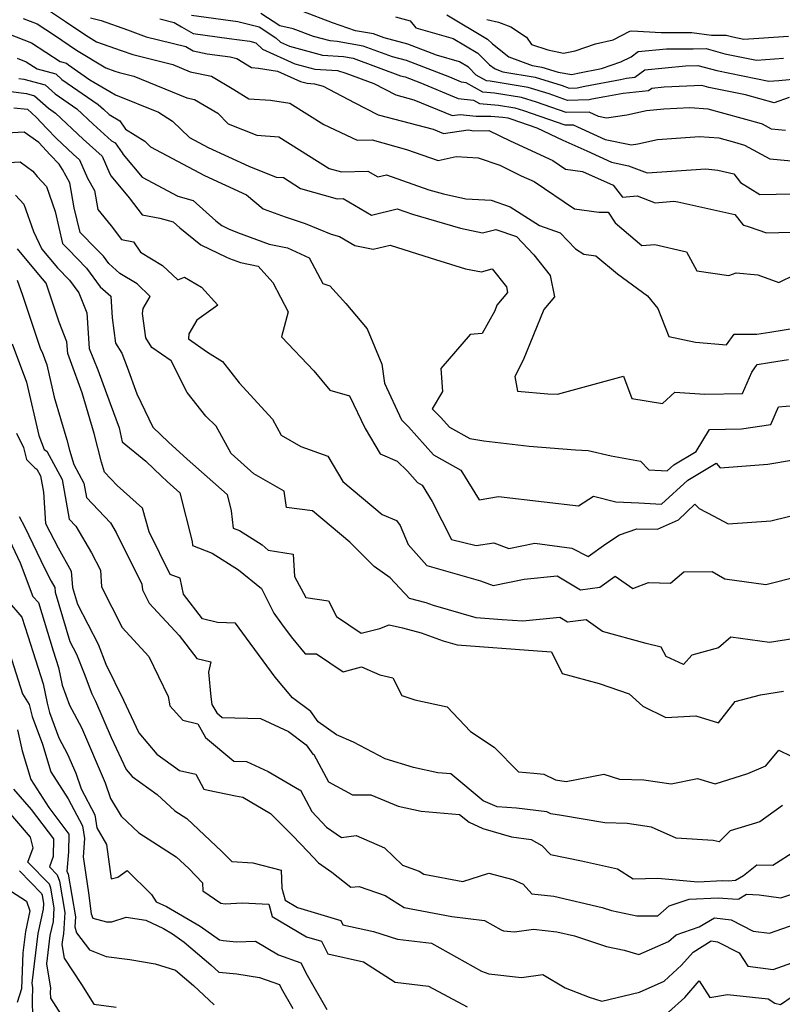
# Model space of a CAD drawing. Extents: x 1966594 to 1974796, y 2863029 to 2866063.
# Drawn here: x 1968802 to 1968967, y 2863427 to 2863641 of the extents above; entities that cross this region are included whole.
import ezdxf

# ---------------------------------------------------------------- set-up
doc = ezdxf.new("R2010")
doc.units = 0

msp = doc.modelspace()

# ---------------------------------------------------------------- linework, layer by layer
at = {"layer": 'Unknown_Line_Type', "color": 0}
for points in [[(1968807.46, 2863643.21, 2864), (1968811.59, 2863640.52, 2864), (1968816, 2863637.51, 2864), (1968818.37, 2863636.1, 2864), (1968823.71, 2863634.21, 2864), (1968826.2, 2863633.31, 2864), (1968834.93, 2863631.14, 2864), (1968838.7, 2863629.6, 2864), (1968843.29, 2863628.61, 2864), (1968848.15, 2863625.73, 2864), (1968851.37, 2863623.76, 2864), (1968856.08, 2863623.42, 2864), (1968860.27, 2863622.76, 2864), (1968867.66, 2863618.14, 2864), (1968874.92, 2863614.79, 2864), (1968878.16, 2863614.85, 2864), (1968885.58, 2863612.71, 2864), (1968892.45, 2863610.32, 2864), (1968896.36, 2863611.19, 2864), (1968901.16, 2863610.94, 2864), (1968905.87, 2863609.31, 2864), (1968910.51, 2863607.06, 2864), (1968913.27, 2863605.78, 2864), (1968922.04, 2863599.88, 2864), (1968927.34, 2863599.17, 2864), (1968929.33, 2863599.14, 2864), (1968930.91, 2863596.84, 2864), (1968936.65, 2863591.91, 2864), (1968939.48, 2863592.17, 2864), (1968946.36, 2863590.52, 2864), (1968948.57, 2863586.45, 2864), (1968955.54, 2863585.41, 2864), (1968957.13, 2863585.98, 2864), (1968961.8, 2863585.53, 2864), (1968966.37, 2863583.87, 2864), (1968969.92, 2863585.66, 2864)], [(1968967.83, 2863616.89, 2872), (1968964.81, 2863617.17, 2872), (1968962.88, 2863618.22, 2872), (1968962.12, 2863618.44, 2872), (1968951.08, 2863621.49, 2872), (1968947.06, 2863621.8, 2872), (1968941.47, 2863621.49, 2872), (1968937.65, 2863621.14, 2872), (1968933.41, 2863620.17, 2872), (1968928.99, 2863619.54, 2872), (1968927.29, 2863619.89, 2872), (1968925.23, 2863620.83, 2872), (1968920.25, 2863620.74, 2872), (1968913.8, 2863622.99, 2872), (1968910.56, 2863623.99, 2872), (1968904.68, 2863624.97, 2872), (1968902.18, 2863625.17, 2872), (1968898.55, 2863627.23, 2872), (1968897.53, 2863627.35, 2872), (1968895, 2863628.39, 2872), (1968885.6, 2863632.02, 2872), (1968882.54, 2863632.84, 2872), (1968876.23, 2863635.17, 2872), (1968870.54, 2863636.18, 2872), (1968869.05, 2863636.28, 2872), (1968865.41, 2863637.25, 2872), (1968861.02, 2863638.91, 2872), (1968858.09, 2863639.59, 2872), (1968853.98, 2863642.23, 2872)], [(1968968.6, 2863624.01, 2874), (1968965.39, 2863622.89, 2874), (1968959.13, 2863624.59, 2874), (1968951.2, 2863626.19, 2874), (1968949.65, 2863626.62, 2874), (1968941.51, 2863626.25, 2874), (1968938.81, 2863625.97, 2874), (1968938.12, 2863625.48, 2874), (1968932.62, 2863624.86, 2874), (1968928.63, 2863624.17, 2874), (1968925.82, 2863623.62, 2874), (1968925.22, 2863623.49, 2874), (1968920.56, 2863623.4, 2874), (1968916.58, 2863624.79, 2874), (1968912.03, 2863626.19, 2874), (1968903.79, 2863627.57, 2874), (1968902.95, 2863627.64, 2874), (1968900.74, 2863628.89, 2874), (1968899.02, 2863630.6, 2874), (1968897.09, 2863631.75, 2874), (1968892.08, 2863633.17, 2874), (1968885.86, 2863635.57, 2874), (1968880.77, 2863636.94, 2874), (1968878.46, 2863637.79, 2874), (1968874.51, 2863638.49, 2874), (1968869.57, 2863640.21, 2874), (1968863.08, 2863642.67, 2874)], [(1968894.36, 2863641.92, 2878), (1968903.21, 2863636.67, 2878), (1968904.24, 2863635.64, 2878), (1968907.84, 2863632.87, 2878), (1968912.89, 2863630.94, 2878), (1968914.98, 2863630.59, 2878), (1968918.5, 2863629.51, 2878), (1968921.47, 2863628.99, 2878), (1968922.8, 2863629.28, 2878), (1968927.91, 2863630.28, 2878), (1968932.12, 2863631.72, 2878), (1968934.33, 2863632.87, 2878), (1968935.87, 2863633.99, 2878), (1968942, 2863634.6, 2878), (1968947.81, 2863634.6, 2878), (1968950.61, 2863634.62, 2878), (1968954.68, 2863633.5, 2878), (1968961.53, 2863632.11, 2878), (1968967.43, 2863632.51, 2878)], [(1968802.45, 2863641.15, 2862), (1968805.47, 2863639.96, 2862), (1968809.2, 2863637.53, 2862), (1968813.99, 2863634.25, 2862), (1968820.37, 2863630.45, 2862), (1968822.34, 2863629.76, 2862), (1968823.25, 2863629.43, 2862), (1968826.45, 2863628.63, 2862), (1968837.93, 2863623.95, 2862), (1968839.58, 2863623.6, 2862), (1968844.64, 2863620.6, 2862), (1968846.89, 2863618.32, 2862), (1968853.16, 2863615.84, 2862), (1968857.88, 2863615.5, 2862), (1968868.86, 2863608.64, 2862), (1968871.51, 2863607.89, 2862), (1968877.2, 2863608.04, 2862), (1968879.35, 2863606.79, 2862), (1968881.29, 2863607.26, 2862), (1968890.46, 2863604.02, 2862), (1968893.64, 2863603.09, 2862), (1968898.46, 2863602.03, 2862), (1968903.96, 2863601.74, 2862), (1968908.08, 2863600.32, 2862), (1968914.44, 2863596.24, 2862), (1968918.94, 2863594.69, 2862), (1968922.26, 2863591.19, 2862), (1968924.1, 2863590.04, 2862), (1968926.67, 2863589.69, 2862), (1968931.4, 2863585.79, 2862), (1968937.87, 2863580.97, 2862), (1968940.1, 2863578.25, 2862), (1968942.5, 2863572.18, 2862), (1968948.28, 2863570.93, 2862), (1968955, 2863570.34, 2862), (1968956.68, 2863572.69, 2862), (1968961.64, 2863572.7, 2862), (1968964.47, 2863573.13, 2862), (1968970.19, 2863574.07, 2862)], [(1968817.06, 2863641.27, 2866), (1968819.33, 2863640.7, 2866), (1968825.09, 2863638.67, 2866), (1968829.15, 2863637.19, 2866), (1968837.76, 2863635.05, 2866), (1968839.31, 2863634.16, 2866), (1968842.38, 2863633.51, 2866), (1968847.31, 2863632.82, 2866), (1968848.8, 2863632.45, 2866), (1968851.99, 2863630.5, 2866), (1968853.5, 2863630.39, 2866), (1968857.64, 2863629.74, 2866), (1968862.63, 2863627.5, 2866), (1968864.05, 2863627.12, 2866), (1968865.67, 2863627.01, 2866), (1968867.52, 2863626.46, 2866), (1968874.27, 2863622.95, 2866), (1968879.45, 2863620.29, 2866), (1968891.36, 2863617.15, 2866), (1968893.64, 2863616.2, 2866), (1968898.95, 2863616.97, 2866), (1968900.18, 2863616.82, 2866), (1968903.47, 2863616.86, 2866), (1968908.13, 2863614.6, 2866), (1968917.32, 2863610.37, 2866), (1968920.12, 2863608.48, 2866), (1968923.77, 2863607.99, 2866), (1968930.45, 2863605.01, 2866), (1968932.48, 2863602.42, 2866), (1968935.68, 2863602.71, 2866), (1968939.53, 2863601.2, 2866), (1968943.64, 2863601.5, 2866), (1968944.49, 2863601.4, 2866), (1968956.87, 2863598.62, 2866), (1968958.52, 2863596.53, 2866), (1968958.83, 2863596.36, 2866), (1968959.93, 2863595.99, 2866), (1968963.72, 2863594.69, 2866), (1968971.78, 2863594.85, 2866)], [(1968832.1, 2863641.07, 2868), (1968835.18, 2863640.3, 2868), (1968836.81, 2863639.37, 2868), (1968839.35, 2863637.89, 2868), (1968847.13, 2863636.84, 2868), (1968851.64, 2863636.2, 2868), (1968852.91, 2863635.88, 2868), (1968854.34, 2863634.49, 2868), (1968861.41, 2863631.32, 2868), (1968865.72, 2863630.18, 2868), (1968870.61, 2863629.85, 2868), (1968872.47, 2863629.29, 2868), (1968878.5, 2863627.04, 2868), (1968883.32, 2863624.56, 2868), (1968887.23, 2863623.53, 2868), (1968895.51, 2863620.1, 2868), (1968897.25, 2863620.35, 2868), (1968900.74, 2863619.95, 2868), (1968903.87, 2863619.99, 2868), (1968906.47, 2863619.78, 2868), (1968907.61, 2863619.59, 2868), (1968908.23, 2863619.39, 2868), (1968913.86, 2863617.43, 2868), (1968919.51, 2863614.78, 2868), (1968924.71, 2863612.47, 2868), (1968930.09, 2863610, 2868), (1968933.8, 2863609.23, 2868), (1968937.85, 2863607.65, 2868), (1968950.55, 2863608.55, 2868), (1968953.16, 2863608.25, 2868), (1968956.63, 2863607.47, 2868), (1968958.1, 2863605.6, 2868), (1968962.3, 2863602.96, 2868), (1968969.39, 2863603.11, 2868)], [(1968838.95, 2863641.85, 2870), (1968848.98, 2863640.5, 2870), (1968853.62, 2863639.31, 2870), (1968857.27, 2863636.97, 2870), (1968858.26, 2863636, 2870), (1968860.19, 2863635.14, 2870), (1968867.39, 2863633.23, 2870), (1968871.92, 2863632.92, 2870), (1968874, 2863632.55, 2870), (1968884.31, 2863628.75, 2870), (1968885.34, 2863628.47, 2870), (1968888.52, 2863627.25, 2870), (1968896.79, 2863623.81, 2870), (1968900.13, 2863623.44, 2870), (1968901.41, 2863622.71, 2870), (1968905.58, 2863622.37, 2870), (1968909.08, 2863621.79, 2870), (1968911.02, 2863621.19, 2870), (1968919.93, 2863618.08, 2870), (1968921.79, 2863618.12, 2870), (1968928.69, 2863614.94, 2870), (1968934.39, 2863613.77, 2870), (1968935.82, 2863613.97, 2870), (1968940.04, 2863614.94, 2870), (1968949.17, 2863615.57, 2870), (1968953.36, 2863615.25, 2870), (1968956.76, 2863614.31, 2870), (1968958.94, 2863613.69, 2870), (1968964.44, 2863610.68, 2870), (1968973.06, 2863609.9, 2870)], [(1968883.24, 2863641.5, 2876), (1968886.42, 2863640.62, 2876), (1968887.63, 2863639.13, 2876), (1968895.73, 2863636.83, 2876), (1968901.11, 2863633.63, 2876), (1968903.64, 2863631.12, 2876), (1968904.83, 2863630.2, 2876), (1968906.5, 2863629.56, 2876), (1968913.51, 2863628.39, 2876), (1968919.36, 2863626.59, 2876), (1968920.88, 2863626.05, 2876), (1968922.66, 2863626.09, 2876), (1968924.31, 2863626.45, 2876), (1968932, 2863627.95, 2876), (1968933.31, 2863628.18, 2876), (1968935.12, 2863628.39, 2876), (1968937.34, 2863629.98, 2876), (1968946.12, 2863630.87, 2876), (1968948.8, 2863630.99, 2876), (1968952.94, 2863629.84, 2876), (1968964.24, 2863627.56, 2876), (1968966.36, 2863627.7, 2876), (1968971.6, 2863628.18, 2876)], [(1968903.05, 2863640.93, 2880), (1968905.6, 2863640.38, 2880), (1968908.21, 2863639.37, 2880), (1968911.66, 2863637.08, 2880), (1968912.72, 2863635.54, 2880), (1968916.25, 2863634.33, 2880), (1968919.66, 2863633.65, 2880), (1968922.21, 2863634.17, 2880), (1968926.63, 2863635.65, 2880), (1968930.48, 2863636.5, 2880), (1968934.07, 2863638.38, 2880), (1968934.51, 2863638.44, 2880), (1968940.84, 2863638.08, 2880), (1968947.49, 2863638.08, 2880), (1968951.78, 2863637.52, 2880), (1968954.99, 2863637.54, 2880), (1968956.42, 2863637.15, 2880), (1968958.82, 2863636.66, 2880), (1968968.5, 2863637.31, 2880)], [(1968799.26, 2863637.83, 2860), (1968804.27, 2863635.86, 2860), (1968810.43, 2863631.84, 2860), (1968811.83, 2863631.47, 2860), (1968812.27, 2863631.07, 2860), (1968816.91, 2863627.88, 2860), (1968821.24, 2863625.32, 2860), (1968822.48, 2863624.59, 2860), (1968831.78, 2863620.81, 2860), (1968834.85, 2863618.89, 2860), (1968838.52, 2863615.32, 2860), (1968842.59, 2863613.14, 2860), (1968851.39, 2863609.09, 2860), (1968857.29, 2863606.76, 2860), (1968858.89, 2863606.64, 2860), (1968862.63, 2863604.31, 2860), (1968870.53, 2863602.07, 2860), (1968871.85, 2863602.11, 2860), (1968878.02, 2863598.52, 2860), (1968883.6, 2863599.89, 2860), (1968886.91, 2863598.72, 2860), (1968897.32, 2863595.68, 2860), (1968902.09, 2863594.63, 2860), (1968905, 2863595.37, 2860), (1968909.45, 2863593.84, 2860), (1968913.21, 2863589.88, 2860), (1968916.78, 2863585.38, 2860), (1968917.75, 2863580.79, 2860), (1968915.38, 2863578.02, 2860), (1968910.92, 2863567.07, 2860), (1968909.09, 2863563.53, 2860), (1968909.71, 2863560.33, 2860), (1968916.29, 2863559.78, 2860), (1968918.38, 2863559.66, 2860), (1968932.71, 2863563.58, 2860), (1968934.5, 2863558.71, 2860), (1968941.14, 2863557.68, 2860), (1968943.79, 2863560.14, 2860), (1968950.31, 2863559.71, 2860), (1968958.5, 2863559.81, 2860), (1968960.55, 2863564.46, 2860), (1968961.71, 2863566.12, 2860), (1968964.33, 2863566.52, 2860), (1968968.5, 2863567.21, 2860)], [(1968801.12, 2863632.52, 2858), (1968803.06, 2863631.76, 2858), (1968805.44, 2863630.21, 2858), (1968809.52, 2863629.12, 2858), (1968810.81, 2863627.95, 2858), (1968818.69, 2863622.53, 2858), (1968819.83, 2863621.45, 2858), (1968821.1, 2863620.31, 2858), (1968823.44, 2863618.96, 2858), (1968824.65, 2863617.17, 2858), (1968828.82, 2863614.57, 2858), (1968830.07, 2863613.35, 2858), (1968841.74, 2863607.1, 2858), (1968850.88, 2863602.89, 2858), (1968854.52, 2863599.86, 2858), (1968859.3, 2863598.11, 2858), (1968863.6, 2863596.71, 2858), (1968869.23, 2863594.34, 2858), (1968871.05, 2863593.89, 2858), (1968874.4, 2863591.91, 2858), (1968878.37, 2863591.14, 2858), (1968882.09, 2863592.01, 2858), (1968890.75, 2863589.27, 2858), (1968898.41, 2863586.87, 2858), (1968901.86, 2863586.24, 2858), (1968904.22, 2863586.83, 2858), (1968907.29, 2863582.96, 2858), (1968907.55, 2863581.73, 2858), (1968905.22, 2863579, 2858), (1968904.77, 2863577.73, 2858), (1968902.03, 2863572.82, 2858), (1968899.44, 2863572.62, 2858), (1968893.06, 2863565.24, 2858), (1968893.38, 2863560.25, 2858), (1968891.2, 2863556.47, 2858), (1968893.04, 2863554.62, 2858), (1968894.93, 2863552.5, 2858), (1968899.33, 2863550.06, 2858), (1968902.38, 2863549.52, 2858), (1968912.21, 2863548.38, 2858), (1968922.26, 2863547.61, 2858), (1968924.99, 2863547.47, 2858), (1968930.01, 2863546.27, 2858), (1968936.4, 2863545.18, 2858), (1968938.21, 2863543.27, 2858), (1968942.18, 2863543.05, 2858), (1968943.63, 2863544.38, 2858), (1968948.46, 2863547.27, 2858), (1968951.32, 2863552.04, 2858), (1968958.29, 2863552.19, 2858), (1968964.68, 2863553.12, 2858), (1968966.33, 2863556.9, 2858), (1968971.3, 2863557.33, 2858)], [(1968801.46, 2863628.15, 2856), (1968802.54, 2863628.02, 2856), (1968807.21, 2863626.76, 2856), (1968809.36, 2863624.84, 2856), (1968814.08, 2863621.58, 2856), (1968817.65, 2863618.21, 2856), (1968821.6, 2863614.63, 2856), (1968822.41, 2863614.17, 2856), (1968823.88, 2863612, 2856), (1968824.1, 2863611.67, 2856), (1968828.23, 2863606.76, 2856), (1968836.01, 2863602.62, 2856), (1968839.3, 2863601.7, 2856), (1968844.27, 2863597.26, 2856), (1968845.51, 2863596.27, 2856), (1968847.01, 2863595.54, 2856), (1968848.92, 2863594.72, 2856), (1968855.84, 2863592.2, 2856), (1968859.77, 2863591.38, 2856), (1968864.52, 2863589.25, 2856), (1968867.44, 2863583.66, 2856), (1968868.97, 2863583.19, 2856), (1968872.43, 2863579.33, 2856), (1968877.05, 2863573.81, 2856), (1968880.27, 2863566.2, 2856), (1968880.84, 2863562.03, 2856), (1968884.53, 2863554.1, 2856), (1968886.02, 2863552.62, 2856), (1968891.44, 2863546.51, 2856), (1968897.42, 2863543.2, 2856), (1968901.34, 2863536.78, 2856), (1968905.6, 2863537.5, 2856), (1968915.48, 2863536.35, 2856), (1968922.94, 2863535.44, 2856), (1968926.19, 2863537.55, 2856), (1968931, 2863536.3, 2856), (1968936.04, 2863536.08, 2856), (1968940.96, 2863535.81, 2856), (1968946.68, 2863541.05, 2856), (1968952.81, 2863544.72, 2856), (1968953.66, 2863543.71, 2856), (1968963.98, 2863544.46, 2856), (1968969.6, 2863545.46, 2856)], [(1968799.19, 2863625.38, 2854), (1968803.19, 2863624.87, 2854), (1968804.9, 2863624.41, 2854), (1968807.9, 2863621.72, 2854), (1968809.47, 2863620.63, 2854), (1968815.46, 2863614.97, 2854), (1968819.56, 2863611.27, 2854), (1968821.26, 2863607.44, 2854), (1968821.54, 2863606.92, 2854), (1968825.46, 2863602.23, 2854), (1968828.25, 2863598.54, 2854), (1968832.05, 2863597.87, 2854), (1968834.96, 2863597.05, 2854), (1968836.42, 2863595.75, 2854), (1968841.01, 2863592.08, 2854), (1968846.57, 2863589.38, 2854), (1968847.22, 2863589.1, 2854), (1968849.57, 2863588.24, 2854), (1968853.43, 2863587.45, 2854), (1968856.63, 2863583.9, 2854), (1968859.95, 2863577.54, 2854), (1968858.49, 2863572.1, 2854), (1968865.48, 2863564.77, 2854), (1968868.97, 2863560.54, 2854), (1968873.24, 2863559.32, 2854), (1968876.62, 2863552.22, 2854), (1968879.91, 2863546.7, 2854), (1968883.58, 2863545.17, 2854), (1968885.8, 2863542.95, 2854), (1968887.96, 2863540.53, 2854), (1968888.97, 2863539.96, 2854), (1968891.14, 2863536.42, 2854), (1968895.34, 2863528.19, 2854), (1968900.74, 2863526.86, 2854), (1968904.58, 2863527.41, 2854), (1968907.79, 2863526.2, 2854), (1968913.45, 2863527.36, 2854), (1968921.49, 2863526.3, 2854), (1968925, 2863524.44, 2854), (1968928.86, 2863527.24, 2854), (1968931.79, 2863529.18, 2854), (1968935.58, 2863530.46, 2854), (1968940.05, 2863530.4, 2854), (1968944.63, 2863532.41, 2854), (1968948.15, 2863535.82, 2854), (1968949.11, 2863534.88, 2854), (1968952.25, 2863533.23, 2854), (1968955.41, 2863531.52, 2854), (1968964.62, 2863532.2, 2854), (1968972.34, 2863534.1, 2854)], [(1968800.4, 2863621.79, 2852), (1968803.35, 2863621.45, 2852), (1968805.24, 2863619.76, 2852), (1968807.54, 2863617.31, 2852), (1968809.68, 2863615.13, 2852), (1968813.27, 2863611.73, 2852), (1968814.64, 2863610.5, 2852), (1968816.4, 2863606.55, 2852), (1968817.94, 2863603.84, 2852), (1968818.66, 2863599.69, 2852), (1968821.52, 2863596.19, 2852), (1968823.8, 2863593.19, 2852), (1968826.4, 2863592.72, 2852), (1968827.88, 2863590.47, 2852), (1968832.64, 2863587.6, 2852), (1968835.96, 2863584.44, 2852), (1968837.41, 2863585.05, 2852), (1968841.09, 2863582.86, 2852), (1968844.64, 2863578.99, 2852), (1968840.08, 2863575.69, 2852), (1968838.37, 2863572.77, 2852), (1968838.29, 2863571.67, 2852), (1968842.45, 2863568.75, 2852), (1968845.66, 2863566.74, 2852), (1968849.31, 2863562.12, 2852), (1968856.52, 2863554.25, 2852), (1968858.42, 2863550.79, 2852), (1968862.67, 2863548.32, 2852), (1968868.53, 2863546.23, 2852), (1968871.76, 2863540.76, 2852), (1968880.35, 2863533.6, 2852), (1968883.43, 2863532.29, 2852), (1968884.25, 2863531.21, 2852), (1968885.96, 2863527.04, 2852), (1968890.05, 2863522.53, 2852), (1968895.06, 2863521.07, 2852), (1968901.67, 2863519.18, 2852), (1968904.43, 2863518.15, 2852), (1968911.16, 2863519.52, 2852), (1968918.31, 2863520.24, 2852), (1968923.34, 2863517.22, 2852), (1968927.54, 2863517.8, 2852), (1968930.85, 2863520.18, 2852), (1968934.69, 2863517.5, 2852), (1968938.1, 2863518.8, 2852), (1968942.9, 2863518.65, 2852), (1968945.79, 2863521.17, 2852), (1968951.91, 2863521.25, 2852), (1968954.65, 2863519.66, 2852), (1968963.58, 2863518.4, 2852), (1968970.7, 2863520.19, 2852)], [(1968969.44, 2863506.63, 2850), (1968964.36, 2863505.81, 2850), (1968955.97, 2863506.98, 2850), (1968953.32, 2863504.68, 2850), (1968947.5, 2863503.09, 2850), (1968945.7, 2863501.02, 2850), (1968941.97, 2863502.78, 2850), (1968940.89, 2863504.83, 2850), (1968937.63, 2863505.62, 2850), (1968928.14, 2863508.2, 2850), (1968924.56, 2863510.75, 2850), (1968920.57, 2863510.21, 2850), (1968918.9, 2863511.21, 2850), (1968910.81, 2863510.41, 2850), (1968906.39, 2863510.73, 2850), (1968900.69, 2863511.16, 2850), (1968891.46, 2863513.82, 2850), (1968889.86, 2863514.4, 2850), (1968886.29, 2863515.38, 2850), (1968882.08, 2863519.86, 2850), (1968878.59, 2863522.27, 2850), (1968873.33, 2863527.58, 2850), (1968865.21, 2863534.38, 2850), (1968859.59, 2863535.11, 2850), (1968859.09, 2863538.65, 2850), (1968852.49, 2863542.38, 2850), (1968847.54, 2863546.81, 2850), (1968844.32, 2863552.77, 2850), (1968842.07, 2863554.87, 2850), (1968837.98, 2863560.04, 2850), (1968834.55, 2863566.89, 2850), (1968830.34, 2863569.83, 2850), (1968829.03, 2863571.92, 2850), (1968828.34, 2863577.16, 2850), (1968828.44, 2863578.27, 2850), (1968830.02, 2863580.86, 2850), (1968827.14, 2863583.61, 2850), (1968823.42, 2863585.85, 2850), (1968821.01, 2863588.02, 2850), (1968819.84, 2863589.58, 2850), (1968818.3, 2863591.19, 2850), (1968814.78, 2863594.72, 2850), (1968813.53, 2863600.1, 2850), (1968812.59, 2863605.54, 2850), (1968810.98, 2863608.38, 2850), (1968810.26, 2863609.59, 2850), (1968808.27, 2863611.61, 2850), (1968805.83, 2863614.22, 2850), (1968802.67, 2863616.49, 2850), (1968798.84, 2863616.31, 2850)], [(1968796.71, 2863609.8, 2848), (1968801.77, 2863610.04, 2848), (1968804.52, 2863608.06, 2848), (1968805.44, 2863606.86, 2848), (1968807.46, 2863604.74, 2848), (1968809.37, 2863599.31, 2848), (1968810.99, 2863592.34, 2848), (1968812.19, 2863591.14, 2848), (1968816.15, 2863586.99, 2848), (1968819.17, 2863582.97, 2848), (1968821.42, 2863580.93, 2848), (1968821.74, 2863576.26, 2848), (1968822.47, 2863570.73, 2848), (1968823.86, 2863568.54, 2848), (1968824.97, 2863565.54, 2848), (1968827.07, 2863559.75, 2848), (1968830.58, 2863552.49, 2848), (1968833.95, 2863549.23, 2848), (1968837.99, 2863545.58, 2848), (1968846.69, 2863537.92, 2848), (1968847.56, 2863534.38, 2848), (1968847.96, 2863530.64, 2848), (1968849.37, 2863530.1, 2848), (1968854.28, 2863526.98, 2848), (1968855.61, 2863525.83, 2848), (1968861.02, 2863524.95, 2848), (1968861.33, 2863520.11, 2848), (1968863.78, 2863515.56, 2848), (1968868.68, 2863514.85, 2848), (1968870.45, 2863511.44, 2848), (1968875.8, 2863507.81, 2848), (1968879.81, 2863508.89, 2848), (1968881.87, 2863509.62, 2848), (1968884.71, 2863509.02, 2848), (1968888.76, 2863507.9, 2848), (1968893.55, 2863506.17, 2848), (1968896.57, 2863505.3, 2848), (1968914.02, 2863503.98, 2848), (1968917.06, 2863503.76, 2848), (1968919.36, 2863499.12, 2848), (1968927.42, 2863496.93, 2848), (1968933.92, 2863494.69, 2848), (1968936.91, 2863492.01, 2848), (1968941.87, 2863489.56, 2848), (1968948.35, 2863489.88, 2848), (1968953.33, 2863488.43, 2848), (1968956.9, 2863493, 2848), (1968962.38, 2863494.47, 2848), (1968967.38, 2863495.26, 2848)], [(1968800.74, 2863602.83, 2846), (1968802.61, 2863600.87, 2846), (1968804.68, 2863594.97, 2846), (1968806.49, 2863591.13, 2846), (1968807.99, 2863589.32, 2846), (1968809.91, 2863587.07, 2846), (1968812.46, 2863584.4, 2846), (1968814.51, 2863581.67, 2846), (1968816.22, 2863577.35, 2846), (1968816.72, 2863569.58, 2846), (1968818.66, 2863564.93, 2846), (1968821.32, 2863557.65, 2846), (1968823.27, 2863552.38, 2846), (1968823.91, 2863549.35, 2846), (1968829.05, 2863545.14, 2846), (1968832.41, 2863541.9, 2846), (1968833.69, 2863540.74, 2846), (1968836.45, 2863538.31, 2846), (1968839.07, 2863527.69, 2846), (1968839.16, 2863526.83, 2846), (1968843.46, 2863525.19, 2846), (1968849.14, 2863521.57, 2846), (1968854.14, 2863517.5, 2846), (1968856.79, 2863512.19, 2846), (1968858.51, 2863509.87, 2846), (1968860.59, 2863507.06, 2846), (1968863.65, 2863503.35, 2846), (1968866.1, 2863503.34, 2846), (1968871.85, 2863499.44, 2846), (1968875.86, 2863500.52, 2846), (1968879.82, 2863498.79, 2846), (1968882.67, 2863498.18, 2846), (1968884.62, 2863494.29, 2846), (1968887.44, 2863493.4, 2846), (1968894.42, 2863491.83, 2846), (1968899.49, 2863486.55, 2846), (1968904.61, 2863483.09, 2846), (1968909.94, 2863477.74, 2846), (1968913.21, 2863477.51, 2846), (1968915.37, 2863477.25, 2846), (1968917.93, 2863476.02, 2846), (1968920.27, 2863475.68, 2846), (1968928.39, 2863477.29, 2846), (1968931.8, 2863476.17, 2846), (1968937.11, 2863476.02, 2846), (1968943.01, 2863475.17, 2846), (1968948.71, 2863476.32, 2846), (1968952.55, 2863475.19, 2846), (1968959.66, 2863477.43, 2846), (1968963.55, 2863479.08, 2846), (1968966.41, 2863482.45, 2846), (1968974.39, 2863478.59, 2846)], [(1968967.17, 2863470.44, 2844), (1968962.25, 2863466.96, 2844), (1968955.85, 2863464.96, 2844), (1968953.41, 2863462.58, 2844), (1968952.17, 2863462.9, 2844), (1968944.14, 2863463.39, 2844), (1968938.79, 2863465.79, 2844), (1968933.45, 2863466.57, 2844), (1968928.65, 2863466.7, 2844), (1968919.24, 2863468.32, 2844), (1968916.94, 2863468.65, 2844), (1968916.08, 2863469.06, 2844), (1968909.45, 2863469.86, 2844), (1968905.27, 2863470.16, 2844), (1968902.21, 2863471.5, 2844), (1968895.23, 2863477.3, 2844), (1968892.42, 2863477.53, 2844), (1968887.12, 2863478.72, 2844), (1968880.96, 2863480.56, 2844), (1968874.11, 2863484.22, 2844), (1968870.38, 2863485.82, 2844), (1968866.41, 2863488.62, 2844), (1968864.83, 2863490.83, 2844), (1968860.84, 2863493.83, 2844), (1968857.13, 2863498.33, 2844), (1968850.88, 2863506.74, 2844), (1968848.48, 2863509.99, 2844), (1968844.63, 2863510.19, 2844), (1968841.36, 2863510.96, 2844), (1968837.22, 2863516.27, 2844), (1968836.53, 2863519.79, 2844), (1968834.31, 2863520.59, 2844), (1968829.74, 2863529.8, 2844), (1968828.33, 2863534.96, 2844), (1968822.81, 2863539.88, 2844), (1968820.11, 2863542.77, 2844), (1968819.45, 2863544.93, 2844), (1968817.85, 2863551.13, 2844), (1968815.26, 2863559.98, 2844), (1968812.73, 2863566.91, 2844), (1968812.09, 2863568.46, 2844), (1968811.92, 2863571.05, 2844), (1968810.24, 2863575.29, 2844), (1968807.41, 2863583.78, 2844), (1968805.84, 2863585.63, 2844), (1968801.23, 2863591.18, 2844)], [(1968801.11, 2863584.39, 2842), (1968802.27, 2863581.15, 2842), (1968806.19, 2863569.45, 2842), (1968806.53, 2863568.81, 2842), (1968807.57, 2863566.02, 2842), (1968809.18, 2863559.04, 2842), (1968811.88, 2863549.78, 2842), (1968812.46, 2863547.54, 2842), (1968813.42, 2863544.4, 2842), (1968815.61, 2863540.34, 2842), (1968816.16, 2863537.3, 2842), (1968821.35, 2863531.79, 2842), (1968822.6, 2863529.67, 2842), (1968828.21, 2863518.45, 2842), (1968828.3, 2863517.25, 2842), (1968829.79, 2863514.33, 2842), (1968836.26, 2863507.32, 2842), (1968840.12, 2863502.37, 2842), (1968843.17, 2863501.65, 2842), (1968842.62, 2863499.37, 2842), (1968843.16, 2863494.04, 2842), (1968843.4, 2863492.4, 2842), (1968844.45, 2863490.53, 2842), (1968845.64, 2863489.54, 2842), (1968853.9, 2863489.3, 2842), (1968860.02, 2863486.52, 2842), (1968863.82, 2863483.66, 2842), (1968865.27, 2863481.63, 2842), (1968865.48, 2863481.56, 2842), (1968868.68, 2863475.59, 2842), (1968873.92, 2863472.79, 2842), (1968877.89, 2863472.75, 2842), (1968883.78, 2863470.34, 2842), (1968888.81, 2863469.21, 2842), (1968897.1, 2863468.53, 2842), (1968899.17, 2863466.82, 2842), (1968902.2, 2863465.49, 2842), (1968908.42, 2863463.64, 2842), (1968912.63, 2863463.08, 2842), (1968914.98, 2863461.8, 2842), (1968916.82, 2863459.84, 2842), (1968923.57, 2863458.46, 2842), (1968931.4, 2863456.75, 2842), (1968934.77, 2863454.57, 2842), (1968940.16, 2863454.74, 2842), (1968948.81, 2863453.93, 2842), (1968954.21, 2863454.2, 2842), (1968955.44, 2863454.11, 2842), (1968957, 2863454.24, 2842), (1968958.73, 2863455.29, 2842), (1968961.65, 2863457.63, 2842), (1968965.06, 2863457.5, 2842), (1968970.08, 2863460.68, 2842)], [(1968800.05, 2863570.62, 2840), (1968803.18, 2863562.25, 2840), (1968805.83, 2863550.72, 2840), (1968807.02, 2863547.65, 2840), (1968807.57, 2863547.31, 2840), (1968810.89, 2863541.15, 2840), (1968812.44, 2863532.57, 2840), (1968813.88, 2863531.04, 2840), (1968817.27, 2863525.29, 2840), (1968819.18, 2863521.47, 2840), (1968819.43, 2863517.88, 2840), (1968823.92, 2863509.1, 2840), (1968829.73, 2863502.81, 2840), (1968833.86, 2863494.14, 2840), (1968834.28, 2863492.06, 2840), (1968837.05, 2863488.97, 2840), (1968840.33, 2863488.19, 2840), (1968842.01, 2863485.21, 2840), (1968848.16, 2863480.07, 2840), (1968850.91, 2863479.99, 2840), (1968855.62, 2863477.84, 2840), (1968862.41, 2863473.87, 2840), (1968862.57, 2863473.82, 2840), (1968865.04, 2863469.2, 2840), (1968868.21, 2863465.75, 2840), (1968871.48, 2863463.51, 2840), (1968874.65, 2863463.98, 2840), (1968880.84, 2863461.25, 2840), (1968884.76, 2863457.5, 2840), (1968888.37, 2863456.23, 2840), (1968889.4, 2863455.58, 2840), (1968897.83, 2863453.99, 2840), (1968903.46, 2863455.79, 2840), (1968908.65, 2863454.45, 2840), (1968910.93, 2863453.38, 2840), (1968912.81, 2863451.32, 2840), (1968917.55, 2863450.81, 2840), (1968928.07, 2863448.36, 2840), (1968930.11, 2863447.69, 2840), (1968935.58, 2863446.52, 2840), (1968940.13, 2863446.54, 2840), (1968942.6, 2863448.68, 2840), (1968946.92, 2863450.16, 2840), (1968953.24, 2863450.47, 2840), (1968957.32, 2863450.17, 2840), (1968957.72, 2863450.2, 2840), (1968959.4, 2863451.22, 2840), (1968962.12, 2863451.07, 2840), (1968966.83, 2863450.45, 2840), (1968970.84, 2863451.85, 2840)], [(1968800.98, 2863551.22, 2838), (1968802.51, 2863548.11, 2838), (1968803.18, 2863545.53, 2838), (1968804.94, 2863543.67, 2838), (1968805.4, 2863543.4, 2838), (1968806.18, 2863541.95, 2838), (1968806.82, 2863538.4, 2838), (1968807.29, 2863531.6, 2838), (1968810.06, 2863526.33, 2838), (1968812.82, 2863521.31, 2838), (1968813.11, 2863517.71, 2838), (1968814.19, 2863514.14, 2838), (1968818.69, 2863505.49, 2838), (1968820.4, 2863501.15, 2838), (1968824.2, 2863493.3, 2838), (1968827.56, 2863486.22, 2838), (1968831.44, 2863481.62, 2838), (1968836.38, 2863478.07, 2838), (1968839.91, 2863477.23, 2838), (1968841.65, 2863473.98, 2838), (1968842.55, 2863473.8, 2838), (1968848.49, 2863472.55, 2838), (1968850.11, 2863472.28, 2838), (1968856.08, 2863468.74, 2838), (1968860.95, 2863463.87, 2838), (1968864.2, 2863460.49, 2838), (1968866.49, 2863458, 2838), (1968869.42, 2863455.99, 2838), (1968873.54, 2863452.74, 2838), (1968875.3, 2863452.93, 2838), (1968881, 2863450.93, 2838), (1968885.1, 2863448.33, 2838), (1968895.45, 2863446.38, 2838), (1968902.53, 2863445.51, 2838), (1968906.15, 2863443.49, 2838), (1968906.68, 2863443.32, 2838), (1968909.04, 2863443.05, 2838), (1968913.14, 2863443.62, 2838), (1968918.25, 2863443.07, 2838), (1968922.04, 2863442.19, 2838), (1968929.02, 2863439.91, 2838), (1968932.85, 2863439.09, 2838), (1968936.01, 2863438.13, 2838), (1968942.46, 2863440.97, 2838), (1968944.13, 2863442.42, 2838), (1968949.1, 2863444.12, 2838), (1968952.4, 2863446.14, 2838), (1968956.06, 2863445.69, 2838), (1968960.83, 2863443.22, 2838), (1968964.33, 2863442.76, 2838), (1968976.12, 2863446.87, 2838)], [(1968801.54, 2863533.13, 2836), (1968802.79, 2863530.81, 2836), (1968807.14, 2863521.77, 2836), (1968808.51, 2863519.15, 2836), (1968809.28, 2863517.75, 2836), (1968809.36, 2863516.75, 2836), (1968812.58, 2863506.05, 2836), (1968814.02, 2863503.28, 2836), (1968815.67, 2863499.09, 2836), (1968817.3, 2863494.67, 2836), (1968818.16, 2863493.07, 2836), (1968821.5, 2863485.25, 2836), (1968824.79, 2863478.29, 2836), (1968826.09, 2863476.76, 2836), (1968831.47, 2863472.88, 2836), (1968835.35, 2863469.32, 2836), (1968837.92, 2863467.67, 2836), (1968845.53, 2863460.52, 2836), (1968847.68, 2863458.3, 2836), (1968852.23, 2863458.06, 2836), (1968858.44, 2863456.45, 2836), (1968858.56, 2863452.56, 2836), (1968859.28, 2863449.93, 2836), (1968861.96, 2863448.36, 2836), (1968871.35, 2863445.53, 2836), (1968871.81, 2863444.62, 2836), (1968878.46, 2863443.14, 2836), (1968883.62, 2863441.49, 2836), (1968891.04, 2863440.58, 2836), (1968901.91, 2863434.51, 2836), (1968903.5, 2863433.99, 2836), (1968910.59, 2863433.19, 2836), (1968915.19, 2863433.83, 2836), (1968920.03, 2863430.89, 2836), (1968925.22, 2863428.9, 2836), (1968927.99, 2863428.06, 2836), (1968936.14, 2863429.95, 2836), (1968941.5, 2863432.36, 2836), (1968945.28, 2863435.82, 2836), (1968947.77, 2863438.67, 2836), (1968951.72, 2863441.09, 2836), (1968953.09, 2863440.92, 2836), (1968957.75, 2863438.5, 2836), (1968959.64, 2863435.59, 2836), (1968965.13, 2863434.92, 2836), (1968973.07, 2863437.69, 2836)], [(1968798.88, 2863529.22, 2834), (1968801.8, 2863523.12, 2834), (1968804.53, 2863515.82, 2834), (1968805.73, 2863514.46, 2834), (1968808.91, 2863503.98, 2834), (1968810.07, 2863500.38, 2834), (1968810.89, 2863496.57, 2834), (1968812.47, 2863492.26, 2834), (1968815.12, 2863487.35, 2834), (1968820.22, 2863475.37, 2834), (1968821.37, 2863471.99, 2834), (1968823.66, 2863468.12, 2834), (1968827.56, 2863464.54, 2834), (1968835.66, 2863459.35, 2834), (1968838.36, 2863456.82, 2834), (1968841.36, 2863453.72, 2834), (1968841.42, 2863451.99, 2834), (1968845.34, 2863449.29, 2834), (1968846.26, 2863449.16, 2834), (1968849.94, 2863449.37, 2834), (1968855.7, 2863449.06, 2834), (1968856.44, 2863446.36, 2834), (1968863.87, 2863442, 2834), (1968867.14, 2863441.02, 2834), (1968868.5, 2863438.27, 2834), (1968876.29, 2863436.54, 2834), (1968883.17, 2863432.12, 2834), (1968890.38, 2863431.28, 2834), (1968898.74, 2863426.78, 2834)], [(1968799.02, 2863514.91, 2832), (1968802.17, 2863511.34, 2832), (1968803.41, 2863507.27, 2832), (1968806.74, 2863496.87, 2832), (1968807.64, 2863492.67, 2832), (1968808.14, 2863490.61, 2832), (1968810.19, 2863485.12, 2832), (1968812.07, 2863481.63, 2832), (1968813.85, 2863477.46, 2832), (1968815, 2863474.06, 2832), (1968818.01, 2863468.47, 2832), (1968818.4, 2863465.63, 2832), (1968820.54, 2863462.02, 2832), (1968821.56, 2863454.53, 2832), (1968822.98, 2863454.91, 2832), (1968824.99, 2863456.39, 2832), (1968830.29, 2863451.19, 2832), (1968831.31, 2863449.61, 2832), (1968833.51, 2863448.57, 2832), (1968840.87, 2863444.31, 2832), (1968845.03, 2863441.3, 2832), (1968845.8, 2863441.2, 2832), (1968848.74, 2863440.92, 2832), (1968852.81, 2863441.02, 2832), (1968857.83, 2863438.11, 2832), (1968862.71, 2863436.38, 2832), (1968864.02, 2863433.7, 2832), (1968868.29, 2863426.2, 2832)], [(1968799.49, 2863503.57, 2830), (1968802.31, 2863494.67, 2830), (1968803.74, 2863492.37, 2830), (1968804.36, 2863489.79, 2830), (1968806.6, 2863483.78, 2830), (1968808.42, 2863477.78, 2830), (1968812.16, 2863471.94, 2830), (1968815.34, 2863466.04, 2830), (1968815.71, 2863463.32, 2830), (1968815.48, 2863459.36, 2830), (1968816.6, 2863451.56, 2830), (1968817.17, 2863446.97, 2830), (1968817.53, 2863446.01, 2830), (1968820.48, 2863445.24, 2830), (1968821.66, 2863445.21, 2830), (1968824.76, 2863446.25, 2830), (1968829.06, 2863445.59, 2830), (1968832.88, 2863443.79, 2830), (1968834.8, 2863442.67, 2830), (1968837.34, 2863440.84, 2830), (1968843.16, 2863435.91, 2830), (1968844.86, 2863434.32, 2830), (1968848.78, 2863433.98, 2830), (1968853.7, 2863433.15, 2830), (1968858.04, 2863431.61, 2830), (1968858.42, 2863430.82, 2830), (1968860.91, 2863426.46, 2830)], [(1968801.18, 2863486.91, 2828), (1968802.18, 2863482.34, 2828), (1968804.07, 2863476.09, 2828), (1968807.97, 2863470, 2828), (1968812.34, 2863464.28, 2828), (1968812.27, 2863460.42, 2828), (1968811.94, 2863456.2, 2828), (1968812.17, 2863455.54, 2828), (1968813.79, 2863446.32, 2828), (1968813.65, 2863444.12, 2828), (1968814, 2863442.87, 2828), (1968816.83, 2863439.19, 2828), (1968820.43, 2863437.7, 2828), (1968825.61, 2863437.05, 2828), (1968831.06, 2863436.11, 2828), (1968835.48, 2863434.76, 2828), (1968839.42, 2863431.43, 2828), (1968843.88, 2863427.23, 2828)], [(1968800.31, 2863474.01, 2826), (1968804.14, 2863469.6, 2826), (1968809.03, 2863463.21, 2826), (1968808.96, 2863459.43, 2826), (1968808.12, 2863457.17, 2826), (1968809.81, 2863455.44, 2826), (1968810.3, 2863454.03, 2826), (1968811.49, 2863447.29, 2826), (1968811.18, 2863442.6, 2826), (1968811.02, 2863441.85, 2826), (1968810.83, 2863440.29, 2826), (1968811.3, 2863437.34, 2826), (1968815.1, 2863431.68, 2826), (1968817.79, 2863427.39, 2826), (1968822.62, 2863426.76, 2826)], [(1968812.53, 2863422.28, 2824), (1968808.42, 2863428.67, 2824), (1968808.37, 2863430.01, 2824), (1968808.42, 2863430.82, 2824), (1968807.59, 2863436.1, 2824), (1968808.32, 2863442.29, 2824), (1968808.99, 2863445.29, 2824), (1968809.18, 2863448.26, 2824), (1968808.43, 2863452.52, 2824), (1968808.12, 2863453.41, 2824), (1968803.43, 2863458.2, 2824), (1968804.57, 2863461.27, 2824), (1968804.03, 2863463.62, 2824), (1968797.15, 2863471.55, 2824)], [(1968801.63, 2863456.27, 2822), (1968806.43, 2863451.38, 2822), (1968806.56, 2863451.01, 2822), (1968806.87, 2863449.22, 2822), (1968806.79, 2863447.98, 2822), (1968805.62, 2863442.73, 2822), (1968804.34, 2863431.9, 2822), (1968804.49, 2863430.94, 2822), (1968804.35, 2863428.46, 2822), (1968804.49, 2863424.44, 2822)], [(1968799.7, 2863451.98, 2820), (1968803.14, 2863449.72, 2820), (1968803.91, 2863447.59, 2820), (1968802.92, 2863443.17, 2820), (1968802.37, 2863438.49, 2820), (1968802.07, 2863430.73, 2820), (1968801.16, 2863427.75, 2820)], [(1968942.47, 2863425.61, 2834), (1968946.02, 2863428.86, 2834), (1968949.14, 2863432.43, 2834), (1968951.43, 2863428.84, 2834), (1968955.28, 2863429.49, 2834), (1968964.05, 2863428.54, 2834), (1968965.49, 2863427.6, 2834), (1968966.74, 2863427.31, 2834), (1968969.28, 2863429.04, 2834)]]:
    msp.add_polyline3d(points, dxfattribs=at)

doc.saveas('drawing.dxf')
